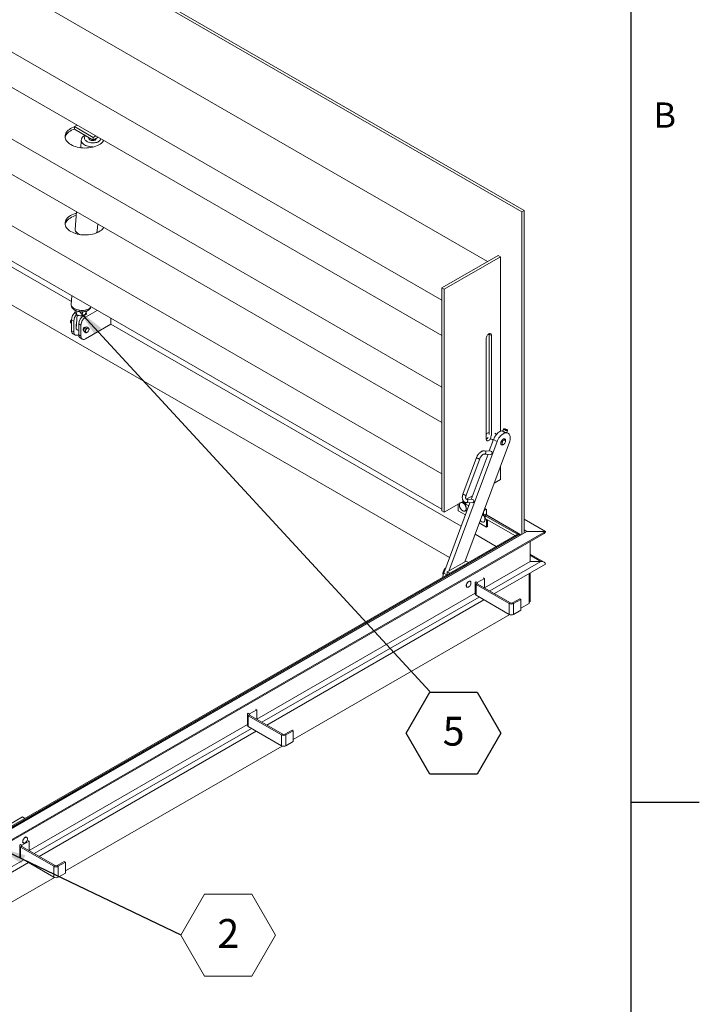
# Model space of a CAD drawing. Units: inches. Extents: x 0.1 to 10.8, y 0.2 to 8.4.
# Drawn here: x 8.9 to 10.8, y 3.7 to 6.6 of the extents above; entities that cross this region are included whole.
import ezdxf

# ---------------------------------------------------------------- set-up
doc = ezdxf.new("R2010")
doc.units = ezdxf.units.IN
doc.header["$MEASUREMENT"] = 0
doc.layers.add('FORMAT', color=7, linetype='Continuous')
doc.styles.add('SLDTEXTSTYLE0', font='ARIAL.TTF', dxfattribs={"width": 0.948})
doc.styles.get("Standard").update_dxf_attribs({"font": 'ARIAL.TTF'})
doc.dimstyles.new('SLDDIMSTYLE0', dxfattribs={"dimtxt": 0, "dimasz": 0.080892, "dimexe": 0, "dimexo": 0.0625, "dimgap": 0, "dimtad": 0, "dimtih": 1, "dimtoh": 1, "dimdec": 0, "dimrnd": 1e-09, "dimzin": 0, "dimdsep": 46, "dimtxsty": 'Standard', "dimsah": 1, "dimcen": 0.09, "dimadec": 0, "dimazin": 0, "dimtfac": 0.080892, "dimtdec": 0, "dimtofl": 0, "dimtmove": 0, "dimatfit": 3, "dimfxl": 0, "dimfrac": 2, "dimtolj": 1, "dimtzin": 0, "dimarcsym": 0})

# ---------------------------------------------------------------- blocks, each defined once
blk = doc.blocks.new('SW_NOTE_16')
at = {"color": 0, "linetype": 'Continuous', "lineweight": 0}
for p, q in [((0, -0.0013), (0.0684, 0.1172)), ((0.0684, 0.1172), (0.2053, 0.1172)), ((0.2053, 0.1172), (0.2738, -0.0013)), ((0.0684, -0.1199), (0, -0.0013)), ((0.2738, -0.0013), (0.2053, -0.1199)), ((0.2053, -0.1199), (0.0684, -0.1199))]:
    blk.add_line(p, q, dxfattribs=at)
at = {"color": 0, "linetype": 'Continuous', "lineweight": 0, "insert": (0.1373, 0.0457), "char_height": 0.0833, "attachment_point": 2, "style": 'SLDTEXTSTYLE0'}
blk.add_mtext('2', dxfattribs=at)
blk = doc.blocks.new('SW_NOTE_22')
at = {"layer": 'FORMAT', "color": 0}
for p, q in [((-0.0684, -0.1199), (0, -0.0013)), ((0, -0.0013), (0.1369, -0.0013)), ((0.1369, -0.0013), (0.2053, -0.1199)), ((0, -0.2384), (-0.0684, -0.1199)), ((0.2053, -0.1199), (0.1369, -0.2384)), ((0.1369, -0.2384), (0, -0.2384))]:
    blk.add_line(p, q, dxfattribs=at)
at = {"layer": 'FORMAT', "color": 0, "insert": (0.0688, -0.0728), "char_height": 0.0833, "attachment_point": 2, "style": 'SLDTEXTSTYLE0'}
blk.add_mtext('5', dxfattribs=at)

msp = doc.modelspace()

# ---------------------------------------------------------------- linework, layer by layer
at = {"color": 8, "linetype": 'Continuous', "lineweight": 0}
msp.add_line((10.62993, 0.39207), (10.62993, 8.19207), dxfattribs=at)
at = {"color": 7, "linetype": 'Continuous', "lineweight": 15}
for p, q in [((8.51367, 7.038), (10.31375, 5.99884)), ((8.52047, 7.04193), (10.32055, 6.00277)), ((10.21516, 5.85555), (8.58166, 6.79854)), ((10.08258, 5.74368), (8.41848, 6.70434)), ((10.08258, 5.64161), (8.41848, 6.60228)), ((10.08258, 5.49244), (8.41848, 6.4531)), ((10.08258, 5.39037), (8.41848, 6.35103)), ((9.02163, 6.24571), (9.02888, 6.2499)), ((9.07602, 6.21431), (9.02163, 6.24571)), ((9.02163, 6.23786), (9.02163, 6.24571)), ((9.07602, 6.20646), (9.02163, 6.23786)), ((9.0413, 6.20557), (9.03985, 6.18425)), ((9.06418, 6.2133), (9.06389, 6.20906)), ((9.07602, 6.21431), (9.08327, 6.2185)), ((9.07602, 6.20646), (9.09007, 6.21457)), ((9.07602, 6.20646), (9.07602, 6.21431)), ((9.08308, 6.20776), (9.08328, 6.21065)), ((9.10497, 6.20364), (9.1045, 6.20624)), ((10.08258, 5.2412), (8.41848, 6.20186)), ((10.08258, 5.13913), (8.41848, 6.09979)), ((8.51974, 6.02475), (9.01275, 5.74014)), ((9.0273, 5.99957), (9.0238, 5.94819)), ((10.32055, 6.00277), (10.31375, 5.99884)), ((10.31375, 5.99884), (10.31375, 5.06651)), ((10.32055, 6.00277), (10.32055, 5.07044)), ((9.0875, 5.94386), (9.08887, 5.96403)), ((9.02638, 5.94077), (9.02605, 5.93585)), ((10.10501, 4.99967), (8.60813, 5.86381)), ((10.08258, 5.77901), (10.24576, 5.87321)), ((10.08938, 5.77509), (10.25256, 5.86929)), ((10.24576, 5.87321), (10.25256, 5.86929)), ((10.25256, 5.86929), (10.25256, 5.36457)), ((10.08258, 5.77901), (10.08938, 5.77509)), ((10.08258, 5.1347), (10.08258, 5.77901)), ((9.01383, 5.7561), (9.01215, 5.73133)), ((10.08938, 5.13077), (10.08938, 5.77509)), ((10.08258, 5.64161), (10.08258, 5.74368)), ((9.02363, 5.71433), (9.02341, 5.7111)), ((9.02937, 5.70114), (9.02668, 5.66161)), ((9.02694, 5.70282), (9.02776, 5.70219)), ((9.02842, 5.71233), (9.02774, 5.70238)), ((9.04452, 5.7098), (9.04381, 5.69933)), ((9.04744, 5.69846), (9.05764, 5.70435)), ((9.04744, 5.69846), (9.05397, 5.69469)), ((9.04851, 5.69908), (9.04856, 5.69984)), ((9.05029, 5.70066), (9.05033, 5.70068)), ((9.05397, 5.69469), (9.08709, 5.71381)), ((9.05603, 5.71214), (9.05555, 5.70499)), ((9.05764, 5.70435), (9.05558, 5.70554)), ((9.01001, 5.67975), (9.01013, 5.67944)), ((9.0109, 5.67851), (9.01317, 5.67721)), ((9.01317, 5.68684), (9.0197, 5.68307)), ((9.01317, 5.65544), (9.01317, 5.68684)), ((9.0197, 5.65167), (9.0197, 5.68307)), ((9.02681, 5.66933), (9.02719, 5.66911)), ((9.03384, 5.67491), (9.04037, 5.67114)), ((9.03384, 5.6435), (9.03384, 5.67491)), ((9.04037, 5.63974), (9.04037, 5.67114)), ((9.05701, 5.66684), (9.05113, 5.66377)), ((9.05352, 5.66502), (9.05188, 5.66596)), ((9.12712, 5.67412), (9.05397, 5.63188)), ((9.06125, 5.66439), (9.05701, 5.66684)), ((9.12712, 5.6907), (9.12712, 5.67412)), ((9.12712, 5.67412), (10.13874, 5.09013)), ((9.01317, 5.65544), (9.0197, 5.65167)), ((9.01715, 5.64663), (9.02368, 5.64286)), ((9.03384, 5.64413), (9.0333, 5.64382)), ((9.03384, 5.6435), (9.04037, 5.63974)), ((9.04748, 5.6574), (9.04826, 5.65695)), ((9.05113, 5.66377), (9.04795, 5.65621)), ((9.05219, 5.65376), (9.04795, 5.65621)), ((9.04795, 5.65621), (9.05065, 5.65173)), ((9.05489, 5.64928), (9.05065, 5.65173)), ((9.05537, 5.66132), (9.05113, 5.66377)), ((9.05368, 5.65176), (9.05427, 5.65078)), ((9.05456, 5.65812), (9.05386, 5.65646)), ((9.05762, 5.65023), (9.05891, 5.65091)), ((9.05939, 5.66294), (9.05809, 5.66227)), ((9.06245, 5.65505), (9.06315, 5.65672)), ((9.06333, 5.66141), (9.06274, 5.6624)), ((10.21938, 5.6455), (10.21934, 5.64637)), ((10.22618, 5.64157), (10.21938, 5.6455)), ((10.21938, 5.6455), (10.21938, 5.35539)), ((10.22618, 5.64157), (10.22618, 5.35199)), ((9.03782, 5.6347), (9.04435, 5.63093)), ((10.21095, 5.63278), (10.21095, 5.34228)), ((10.08258, 5.39037), (10.08258, 5.49244)), ((10.24127, 5.35593), (10.23642, 5.35874)), ((10.26158, 5.37119), (10.25935, 5.36522)), ((10.2622, 5.37174), (10.26169, 5.37134)), ((10.26494, 5.37103), (10.26431, 5.37043)), ((10.26431, 5.37043), (10.26676, 5.36901)), ((10.26464, 5.37023), (10.26494, 5.37103)), ((10.26803, 5.37022), (10.26494, 5.37103)), ((10.26676, 5.36901), (10.26985, 5.3682)), ((10.26751, 5.36882), (10.26803, 5.37022)), ((10.27048, 5.3688), (10.26803, 5.37022)), ((10.26985, 5.3682), (10.27048, 5.3688)), ((10.2706, 5.36103), (10.27282, 5.36699)), ((10.27469, 5.35885), (10.27065, 5.36118)), ((10.27283, 5.36719), (10.27272, 5.36782)), ((10.10277, 4.96041), (10.24238, 5.33487)), ((10.27815, 5.33286), (10.1493, 4.98727)), ((10.21989, 5.30779), (10.23218, 5.34076)), ((10.2268, 5.34208), (10.23163, 5.33929)), ((10.24238, 5.33487), (10.23218, 5.34076)), ((10.25427, 5.32623), (10.25552, 5.3255)), ((10.26033, 5.32598), (10.26196, 5.32692)), ((10.26514, 5.34216), (10.26388, 5.34288)), ((10.26713, 5.33587), (10.26713, 5.33775)), ((10.16756, 5.16745), (10.21637, 5.29836)), ((10.20605, 5.29894), (10.22393, 5.29793)), ((10.22447, 5.30753), (10.20659, 5.30854)), ((10.18335, 5.28855), (10.14411, 5.18329)), ((10.15312, 5.17993), (10.19236, 5.28519)), ((10.08258, 5.13913), (10.08258, 5.2412)), ((10.25256, 5.26423), (10.25256, 5.22498)), ((10.25256, 5.22498), (10.23391, 5.21421)), ((10.08829, 4.95482), (10.16405, 5.15801)), ((10.14525, 5.16303), (10.08938, 5.13077)), ((10.13044, 5.13483), (10.13044, 5.15448)), ((10.14094, 5.16054), (10.15256, 5.15383)), ((10.14375, 5.16216), (10.15057, 5.15823)), ((10.15057, 5.15926), (10.15057, 5.15823)), ((10.15324, 5.15344), (10.16073, 5.14911)), ((10.15372, 5.1586), (10.17161, 5.15759)), ((10.17158, 5.17823), (10.15421, 5.1682)), ((10.17215, 5.16719), (10.15426, 5.1682)), ((10.08258, 5.1347), (10.08938, 5.13077)), ((10.13044, 5.13483), (10.15098, 5.12297)), ((10.15041, 5.13432), (10.15096, 5.13463)), ((10.201, 5.12463), (10.20066, 5.12505)), ((10.20098, 5.12588), (10.20356, 5.12439)), ((10.20356, 5.12439), (10.20492, 5.1236)), ((10.20679, 5.14148), (10.21176, 5.13861)), ((10.21176, 5.1229), (10.21176, 5.13861)), ((10.19123, 5.09974), (10.21203, 5.08773)), ((10.2048, 5.10292), (10.20535, 5.10323)), ((10.20847, 5.12053), (10.21165, 5.12237)), ((10.20847, 5.12053), (10.3011, 5.06706)), ((10.20847, 5.11268), (10.20847, 5.12053)), ((10.20847, 5.11268), (10.2943, 5.06313)), ((10.21165, 5.12237), (10.30747, 5.06706)), ((10.3116, 5.06527), (10.21176, 5.1229)), ((10.21203, 5.12215), (10.21203, 5.12275)), ((10.21203, 5.08773), (10.21203, 5.11062)), ((10.21397, 5.12104), (10.21426, 5.12144)), ((10.21516, 5.10882), (10.21516, 5.08953)), ((10.32055, 5.11078), (10.38269, 5.07491)), ((10.38269, 5.07491), (8.69651, 4.1015)), ((10.3283, 5.07491), (8.69651, 4.1329)), ((8.69651, 4.09825), (10.37871, 5.06936)), ((10.30747, 5.06706), (8.70285, 4.14073)), ((10.3011, 5.06706), (8.70285, 4.14441)), ((10.17898, 5.06689), (10.2399, 5.03173)), ((10.21516, 5.08953), (10.21203, 5.08773)), ((10.30747, 5.06706), (10.3011, 5.06706)), ((10.32055, 5.07938), (10.3283, 5.07491)), ((10.32055, 5.07153), (10.3215, 5.07098)), ((10.3283, 5.07491), (10.38269, 5.07491)), ((10.31097, 5.06563), (8.70285, 4.13728)), ((10.33852, 4.98854), (10.33852, 5.04616)), ((10.37871, 4.98625), (10.33852, 5.00944)), ((10.15322, 4.98954), (10.09883, 4.95814)), ((10.16002, 4.98561), (10.15322, 4.98954)), ((10.33852, 4.98854), (10.20593, 4.912)), ((10.36909, 4.98854), (10.22122, 4.90318)), ((10.33852, 5.00619), (10.36909, 4.98854)), ((10.36909, 4.98854), (10.33852, 4.98854)), ((10.08589, 4.95459), (10.08548, 4.95216)), ((10.08589, 4.95459), (10.09009, 4.96541)), ((10.09748, 4.94951), (10.08829, 4.95482)), ((10.09263, 4.96857), (10.09137, 4.96734)), ((10.09137, 4.96734), (10.09268, 4.96658)), ((10.09263, 4.96857), (10.09363, 4.96915)), ((10.09883, 4.95814), (10.10563, 4.95421)), ((10.09883, 4.95029), (10.09883, 4.95814)), ((10.38269, 4.98069), (10.23482, 4.89533)), ((10.3351, 4.86685), (10.3351, 4.95322)), ((10.3385, 4.95518), (10.3385, 4.87274)), ((10.08548, 4.95216), (10.08712, 4.95122)), ((10.08678, 4.94994), (10.08589, 4.95121)), ((10.1651, 4.9309), (10.16307, 4.93207)), ((10.16677, 4.92873), (10.16664, 4.92904)), ((10.17905, 4.92575), (10.17905, 4.89434)), ((10.18508, 4.92404), (10.18168, 4.92208)), ((10.1817, 4.92942), (10.18508, 4.92746)), ((10.20591, 4.93949), (10.18508, 4.92746)), ((10.18508, 4.92404), (10.18508, 4.92746)), ((10.18508, 4.92404), (10.28114, 4.86858)), ((10.20253, 4.94144), (10.20591, 4.93949)), ((10.20591, 4.91201), (10.20591, 4.93949)), ((10.17905, 4.89648), (9.54812, 4.53225)), ((10.15346, 4.91541), (10.15549, 4.91424)), ((10.15787, 4.91384), (10.1582, 4.91388)), ((10.18168, 4.89067), (10.18168, 4.92208)), ((10.18168, 4.92208), (10.27774, 4.86662)), ((10.19062, 4.88551), (9.5634, 4.52343)), ((10.20422, 4.87766), (9.577, 4.51558)), ((10.18168, 4.89067), (10.27774, 4.83522)), ((10.27774, 4.86662), (10.28114, 4.86858)), ((10.28707, 4.86858), (10.3079, 4.88061)), ((10.28707, 4.86858), (10.29047, 4.86662)), ((10.29047, 4.86662), (10.3113, 4.87865)), ((10.3079, 4.88061), (10.3113, 4.87865)), ((10.3113, 4.84724), (10.3113, 4.87865)), ((10.3385, 4.87274), (10.3351, 4.87077)), ((10.27774, 4.83522), (10.27774, 4.86662)), ((10.29047, 4.83522), (10.29047, 4.86662)), ((10.29047, 4.83522), (10.3113, 4.84724)), ((10.3351, 4.86685), (10.3113, 4.85311)), ((10.27915, 4.83455), (9.65349, 4.47336)), ((9.5481, 4.55974), (9.52727, 4.54771)), ((9.54472, 4.56169), (9.5481, 4.55974)), ((9.5481, 4.53226), (9.5481, 4.55974)), ((9.52123, 4.546), (9.52123, 4.5146)), ((9.52727, 4.54429), (9.52387, 4.54233)), ((9.52387, 4.51092), (9.52387, 4.54233)), ((9.52387, 4.54233), (9.61993, 4.48687)), ((9.52388, 4.54967), (9.52727, 4.54771)), ((9.52727, 4.54429), (9.52727, 4.54771)), ((9.52727, 4.54429), (9.62333, 4.48884)), ((9.52123, 4.51673), (8.89031, 4.15251)), ((9.5328, 4.50577), (8.90559, 4.14368)), ((9.5464, 4.49791), (8.91919, 4.13583)), ((9.52387, 4.51092), (9.61993, 4.45547)), ((9.62926, 4.48884), (9.65009, 4.50086)), ((9.63266, 4.48687), (9.65349, 4.4989)), ((9.65009, 4.50086), (9.65349, 4.4989)), ((9.65349, 4.4675), (9.65349, 4.4989)), ((9.61993, 4.48687), (9.62333, 4.48884)), ((9.61993, 4.45547), (9.61993, 4.48687)), ((9.62926, 4.48884), (9.63266, 4.48687)), ((9.63266, 4.45547), (9.63266, 4.48687)), ((9.62134, 4.45481), (8.99567, 4.09362)), ((9.63266, 4.45547), (9.65349, 4.4675)), ((8.87159, 4.24967), (8.8172, 4.21827)), ((8.87839, 4.24574), (8.87159, 4.24967)), ((8.88361, 4.19111), (8.88158, 4.19228)), ((8.88527, 4.18894), (8.88515, 4.18925)), ((8.86342, 4.16625), (8.86342, 4.13485)), ((8.86946, 4.16454), (8.86606, 4.16258)), ((8.86606, 4.16258), (8.96211, 4.10713)), ((8.86606, 4.13118), (8.86606, 4.16258)), ((8.86607, 4.16992), (8.86946, 4.16797)), ((8.89029, 4.17999), (8.86946, 4.16797)), ((8.86946, 4.16454), (8.86946, 4.16797)), ((8.86946, 4.16454), (8.96551, 4.10909)), ((8.87196, 4.17562), (8.87399, 4.17445)), ((8.87637, 4.17404), (8.8767, 4.17409)), ((8.8869, 4.18195), (8.89029, 4.17999)), ((8.89029, 4.15252), (8.89029, 4.17999)), ((8.86606, 4.13118), (8.96211, 4.07572)), ((8.87499, 4.12602), (8.69651, 4.02299)), ((8.88859, 4.11817), (8.69651, 4.00728)), ((8.96211, 4.10713), (8.96551, 4.10909)), ((8.96211, 4.07572), (8.96211, 4.10713)), ((8.97144, 4.10909), (8.99227, 4.12112)), ((8.97144, 4.10909), (8.97484, 4.10713)), ((8.97484, 4.10713), (8.99567, 4.11915)), ((8.97484, 4.07572), (8.97484, 4.10713)), ((8.99227, 4.12112), (8.99567, 4.11915)), ((8.99567, 4.08775), (8.99567, 4.11915)), ((8.96353, 4.07506), (8.70331, 3.92484)), ((8.97484, 4.07572), (8.99567, 4.08775))]:
    msp.add_line(p, q, dxfattribs=at)
at = {"color": 7, "linetype": 'Continuous', "lineweight": 15, "flags": 128}
for points in [[(9.01143, 6.19323), (9.00768, 6.19561), (9.00435, 6.19819), (9.00147, 6.20094), (8.99906, 6.20384), (8.99714, 6.20687), (8.99575, 6.20998), (8.99487, 6.21316), (8.99454, 6.21637), (8.99474, 6.21959), (8.99548, 6.22278), (8.99675, 6.22591), (8.99853, 6.22896), (9.00082, 6.2319), (9.00359, 6.23469), (9.00681, 6.23732), (9.01046, 6.23975), (9.01449, 6.24197), (9.01888, 6.24395), (9.02163, 6.24501)], [(9.02163, 6.23842), (9.0174, 6.23674), (9.01309, 6.23465), (9.00914, 6.23233), (9.00561, 6.2298), (9.00252, 6.22709), (8.9999, 6.22421), (8.99778, 6.2212), (8.99618, 6.21808), (8.99511, 6.21489), (8.99482, 6.21348)], [(9.10632, 6.2052), (9.10483, 6.20311), (9.1023, 6.20024), (9.09931, 6.19753), (9.09587, 6.19499), (9.09202, 6.19266), (9.0878, 6.19056), (9.08326, 6.1887), (9.07842, 6.1871), (9.07333, 6.18578), (9.06805, 6.18475), (9.06262, 6.18402), (9.0571, 6.18359), (9.05153, 6.18347), (9.04596, 6.18367), (9.04046, 6.18417), (9.03506, 6.18498), (9.02983, 6.18608), (9.0248, 6.18747), (9.02003, 6.18914), (9.01556, 6.19106), (9.01143, 6.19323)], [(9.0413, 6.20555), (9.04128, 6.20493), (9.04156, 6.20271), (9.04238, 6.20051), (9.04372, 6.19835), (9.04557, 6.19628), (9.04789, 6.19433), (9.05065, 6.19254), (9.05379, 6.19093), (9.05726, 6.18953), (9.061, 6.18838), (9.06495, 6.18748), (9.06904, 6.18685), (9.0732, 6.1865), (9.07601, 6.18643)], [(9.05469, 6.21878), (9.05301, 6.2174), (9.05162, 6.21573), (9.05075, 6.21394), (9.05042, 6.21208), (9.05063, 6.21019), (9.05138, 6.20831), (9.05265, 6.20649), (9.05441, 6.20476), (9.05663, 6.20318), (9.05924, 6.20177), (9.06219, 6.20058), (9.06541, 6.19962), (9.06882, 6.19892), (9.07235, 6.1985), (9.0759, 6.19836), (9.07941, 6.19852), (9.08277, 6.19896), (9.08593, 6.19968), (9.08879, 6.20065), (9.0913, 6.20187), (9.0934, 6.20329), (9.09504, 6.20488), (9.09617, 6.20661), (9.09677, 6.20844), (9.09683, 6.21032), (9.09678, 6.2107)], [(9.06395, 6.21343), (9.06367, 6.21306), (9.06315, 6.21186), (9.06315, 6.21061), (9.06368, 6.20936), (9.06471, 6.20818), (9.06619, 6.20713), (9.06804, 6.20626), (9.07017, 6.20561), (9.07248, 6.20522), (9.07484, 6.20511), (9.07715, 6.20528), (9.07928, 6.20572), (9.08112, 6.20641), (9.08259, 6.20732), (9.08362, 6.2084), (9.08414, 6.2096), (9.08414, 6.21085), (9.08407, 6.21111)], [(9.06406, 6.21159), (9.06353, 6.21094), (9.06321, 6.21038)], [(9.08393, 6.20897), (9.08346, 6.20998), (9.08325, 6.21028)], [(9.01143, 5.94198), (9.00768, 5.94436), (9.00435, 5.94695), (9.00147, 5.9497), (8.99906, 5.9526), (8.99714, 5.95562), (8.99575, 5.95874), (8.99487, 5.96192), (8.99454, 5.96513), (8.99474, 5.96835), (8.99548, 5.97154), (8.99675, 5.97467), (8.99853, 5.97772), (9.00082, 5.98065), (9.00359, 5.98345), (9.00681, 5.98607), (9.01046, 5.98851), (9.01449, 5.99073), (9.01888, 5.99271), (9.02358, 5.99444), (9.02702, 5.99549)], [(9.02656, 5.98877), (9.02205, 5.98732), (9.0174, 5.98549), (9.01309, 5.98341), (9.00914, 5.98109), (9.00561, 5.97856), (9.00252, 5.97584), (8.9999, 5.97297), (8.99778, 5.96996), (8.99618, 5.96684), (8.99511, 5.96365), (8.99482, 5.96223)], [(9.10632, 5.95395), (9.10483, 5.95186), (9.1023, 5.949), (9.09931, 5.94628), (9.09587, 5.94375), (9.09202, 5.94142), (9.0878, 5.93932), (9.08326, 5.93746), (9.07842, 5.93586), (9.07333, 5.93454), (9.06805, 5.93351), (9.06262, 5.93277), (9.0571, 5.93235), (9.05153, 5.93223), (9.04596, 5.93242), (9.04046, 5.93293), (9.03506, 5.93374), (9.02983, 5.93484), (9.0248, 5.93623), (9.02003, 5.9379), (9.01556, 5.93982), (9.01143, 5.94198)], [(9.0238, 5.94819), (9.02378, 5.94755), (9.02406, 5.94534), (9.02488, 5.94313), (9.02623, 5.94097), (9.02808, 5.9389), (9.0304, 5.93695), (9.03315, 5.93516), (9.03629, 5.93355), (9.03639, 5.93351)], [(9.06888, 5.72432), (9.06774, 5.72248), (9.06605, 5.72068), (9.0639, 5.71904), (9.06133, 5.71759), (9.05837, 5.71637), (9.05508, 5.71538), (9.05154, 5.71466), (9.04779, 5.71421), (9.04392, 5.71404), (9.03999, 5.71416), (9.03608, 5.71456), (9.03226, 5.71524), (9.0286, 5.71618), (9.02517, 5.71736), (9.02204, 5.71877), (9.01925, 5.72038), (9.01687, 5.72215), (9.01494, 5.72406), (9.01349, 5.72607), (9.01256, 5.72814), (9.01215, 5.73023), (9.01215, 5.73133)], [(9.05325, 5.70746), (9.05362, 5.70647), (9.05375, 5.70547), (9.05363, 5.70447), (9.05327, 5.70351), (9.05266, 5.7026), (9.05183, 5.70174), (9.05079, 5.70096), (9.04955, 5.70027)], [(9.01317, 5.68652), (9.01287, 5.68632), (9.01175, 5.68527), (9.01081, 5.6839), (9.01017, 5.68238), (9.00991, 5.6809), (9.01006, 5.67964), (9.0106, 5.67874), (9.0109, 5.67851)], [(9.02718, 5.66895), (9.02688, 5.66924), (9.0264, 5.67022), (9.02631, 5.67153), (9.0266, 5.67303), (9.02725, 5.67455), (9.02761, 5.67515)], [(9.04821, 5.65682), (9.04755, 5.65731), (9.04707, 5.65829), (9.04697, 5.6596), (9.04727, 5.66109), (9.04791, 5.66261), (9.04885, 5.664), (9.04997, 5.66509), (9.05116, 5.66577), (9.05228, 5.66598), (9.05322, 5.66568), (9.05374, 5.66513)], [(9.0333, 5.64382), (9.03093, 5.64269), (9.02865, 5.64208), (9.0265, 5.64199), (9.02456, 5.64244), (9.02288, 5.64341), (9.02152, 5.64487), (9.02052, 5.64677), (9.0199, 5.64906), (9.0197, 5.65167)], [(9.03384, 5.65615), (9.03344, 5.65623), (9.03133, 5.65684), (9.0295, 5.65768), (9.02807, 5.65871), (9.02712, 5.65988), (9.0267, 5.66111), (9.02668, 5.66161)], [(9.05397, 5.63188), (9.0516, 5.63076), (9.04931, 5.63015), (9.04717, 5.63006), (9.04522, 5.63051), (9.04355, 5.63148), (9.04219, 5.63294), (9.04119, 5.63484), (9.04057, 5.63713), (9.04037, 5.63974)], [(10.22618, 5.64157), (10.22599, 5.64342), (10.22542, 5.64495), (10.22451, 5.64609), (10.22331, 5.64679), (10.22187, 5.647), (10.22026, 5.64673), (10.21856, 5.64597), (10.21687, 5.64477), (10.21526, 5.64319), (10.21381, 5.64131), (10.21261, 5.63922), (10.2117, 5.63703), (10.21114, 5.63485), (10.21095, 5.63278)], [(10.23218, 5.34076), (10.23368, 5.34434), (10.23549, 5.34782), (10.23757, 5.35116), (10.23988, 5.35429), (10.24238, 5.35714), (10.24503, 5.35967), (10.24777, 5.36183), (10.25055, 5.36358), (10.25332, 5.36489), (10.25603, 5.36572), (10.25863, 5.36608), (10.25967, 5.36608)], [(10.24238, 5.33487), (10.24388, 5.33845), (10.24569, 5.34194), (10.24777, 5.34527), (10.25008, 5.3484), (10.25258, 5.35125), (10.25523, 5.35379), (10.25797, 5.35595), (10.26075, 5.35769), (10.26352, 5.359), (10.26623, 5.35984), (10.26883, 5.36019), (10.27127, 5.36005), (10.27351, 5.35943), (10.2755, 5.35833), (10.2772, 5.35677), (10.27859, 5.35479), (10.27964, 5.35241), (10.28033, 5.34969), (10.28064, 5.34668), (10.28057, 5.34343), (10.28013, 5.34), (10.27932, 5.33646), (10.27815, 5.33286)], [(10.25935, 5.36522), (10.25934, 5.36517), (10.25951, 5.36468), (10.26017, 5.36405), (10.26126, 5.36334)], [(10.26126, 5.36334), (10.26267, 5.3626), (10.26429, 5.36192), (10.26597, 5.36134), (10.26757, 5.36092), (10.26893, 5.3607), (10.26994, 5.36069), (10.27051, 5.3609), (10.2706, 5.36103)], [(10.26348, 5.3693), (10.26239, 5.37001), (10.26174, 5.37064), (10.26156, 5.37114), (10.26169, 5.37134)], [(10.26388, 5.36981), (10.26529, 5.36909), (10.26691, 5.36842), (10.26857, 5.36786), (10.27012, 5.36748), (10.2714, 5.3673), (10.27229, 5.36736), (10.2727, 5.36763), (10.27259, 5.3681), (10.27197, 5.36871), (10.27091, 5.36942), (10.2695, 5.37014), (10.26788, 5.37082), (10.26622, 5.37137), (10.26467, 5.37176), (10.26339, 5.37193), (10.2625, 5.37188), (10.26209, 5.3716), (10.2622, 5.37114), (10.26282, 5.37052), (10.26388, 5.36981)], [(10.27283, 5.36719), (10.27273, 5.36687), (10.27216, 5.36666), (10.27115, 5.36666), (10.26979, 5.36689), (10.2682, 5.36731), (10.26652, 5.36788), (10.2649, 5.36857), (10.26348, 5.3693)], [(10.21095, 5.34228), (10.21114, 5.34043), (10.2117, 5.3389), (10.21261, 5.33775), (10.21381, 5.33706), (10.21526, 5.33684), (10.21687, 5.33712), (10.21856, 5.33788), (10.22026, 5.33908), (10.22187, 5.34066), (10.22331, 5.34254), (10.22451, 5.34463), (10.22488, 5.34542)], [(10.2569, 5.32483), (10.25557, 5.32516), (10.2545, 5.32595), (10.25374, 5.32717), (10.25333, 5.32875), (10.25329, 5.33061), (10.25363, 5.33264), (10.25433, 5.33474), (10.25535, 5.33679), (10.25663, 5.33868), (10.25811, 5.34032), (10.2597, 5.34161), (10.26133, 5.34248), (10.2629, 5.34288), (10.26432, 5.3428), (10.26553, 5.34224), (10.26645, 5.34123), (10.26704, 5.33982), (10.26726, 5.33809), (10.26713, 5.33625)], [(10.26033, 5.32598), (10.26021, 5.32591), (10.25858, 5.32523), (10.25706, 5.32506), (10.25573, 5.32539), (10.25467, 5.32622), (10.25393, 5.32749), (10.25357, 5.32912), (10.2536, 5.33103), (10.25402, 5.3331), (10.25481, 5.33522), (10.25592, 5.33725), (10.25728, 5.33909), (10.25883, 5.34062), (10.26046, 5.34175), (10.26208, 5.34243), (10.2636, 5.3426), (10.2636, 5.3426)], [(10.26445, 5.33955), (10.26313, 5.33937), (10.26173, 5.33872), (10.26035, 5.33762), (10.25908, 5.33618), (10.25803, 5.33449), (10.25727, 5.33269), (10.25686, 5.33089), (10.25683, 5.32925), (10.25718, 5.32788), (10.25788, 5.32687), (10.25888, 5.32632), (10.26012, 5.32625), (10.26149, 5.32667), (10.26289, 5.32756), (10.26423, 5.32883), (10.2654, 5.33041), (10.26631, 5.33218), (10.2669, 5.33399), (10.26713, 5.33573), (10.26697, 5.33725), (10.26644, 5.33845), (10.26558, 5.33924), (10.26445, 5.33955)], [(10.2636, 5.3426), (10.26493, 5.34227), (10.266, 5.34144), (10.26673, 5.34017), (10.26709, 5.33854), (10.26713, 5.33775)], [(10.18335, 5.28855), (10.18333, 5.28848), (10.18357, 5.28799), (10.18433, 5.28737), (10.18551, 5.28669), (10.18697, 5.28603), (10.18854, 5.28547), (10.19003, 5.28508), (10.19125, 5.2849)], [(10.19125, 5.2849), (10.19207, 5.28496), (10.19236, 5.28519)], [(10.14411, 5.18329), (10.14409, 5.18322), (10.14433, 5.18274), (10.14509, 5.18211), (10.14627, 5.18143), (10.14773, 5.18077), (10.1493, 5.18021), (10.15079, 5.17982), (10.15201, 5.17965)], [(10.14269, 5.15893), (10.14268, 5.1589), (10.14261, 5.1586)], [(10.1435, 5.15758), (10.14541, 5.15627), (10.14724, 5.15456), (10.14893, 5.15255), (10.15041, 5.15029), (10.15163, 5.14787), (10.15253, 5.1454), (10.15309, 5.14296), (10.15328, 5.14065), (10.15309, 5.13855), (10.15253, 5.13676), (10.15163, 5.13533), (10.15041, 5.13432), (10.14893, 5.13377), (10.14724, 5.1337), (10.14541, 5.13412), (10.14411, 5.13467)], [(10.14404, 5.1579), (10.14595, 5.15658), (10.14778, 5.15488), (10.14947, 5.15286), (10.15096, 5.1506), (10.15217, 5.14819), (10.15308, 5.14571), (10.15363, 5.14327), (10.15382, 5.14096), (10.15363, 5.13887), (10.15308, 5.13707), (10.15217, 5.13564), (10.15096, 5.13463), (10.15096, 5.13463)], [(10.15201, 5.17965), (10.15283, 5.17971), (10.15312, 5.17993)], [(10.15739, 5.16143), (10.15775, 5.16305), (10.15765, 5.16471), (10.15711, 5.16621), (10.15619, 5.16737), (10.15501, 5.16806), (10.15421, 5.1682)], [(10.20041, 5.12435), (10.20163, 5.12316), (10.20332, 5.12114), (10.20481, 5.11889), (10.20602, 5.11647), (10.20692, 5.114), (10.20748, 5.11156), (10.20767, 5.10925), (10.20748, 5.10715), (10.20692, 5.10536), (10.20602, 5.10393), (10.20481, 5.10292), (10.20332, 5.10237), (10.20163, 5.1023), (10.1998, 5.10272), (10.1985, 5.10327)], [(10.20063, 5.12494), (10.20218, 5.12348), (10.20387, 5.12146), (10.20535, 5.1192), (10.20657, 5.11679), (10.20747, 5.11431), (10.20803, 5.11187), (10.20821, 5.10956), (10.20803, 5.10747), (10.20747, 5.10567), (10.20657, 5.10424), (10.20535, 5.10323), (10.20535, 5.10323)], [(10.20972, 5.13978), (10.2081, 5.13862), (10.20656, 5.13706), (10.20521, 5.13521), (10.20413, 5.13316), (10.20337, 5.13105), (10.20297, 5.12898), (10.20297, 5.12709), (10.20337, 5.12548), (10.20413, 5.12424), (10.20521, 5.12345), (10.20656, 5.12316), (10.2081, 5.12337), (10.20972, 5.12408), (10.21135, 5.12525), (10.21183, 5.12569)], [(10.20836, 5.14057), (10.20674, 5.1394), (10.20561, 5.13831)], [(10.15787, 4.91384), (10.15643, 4.91388), (10.1552, 4.91443), (10.15427, 4.91545), (10.15369, 4.91688), (10.15349, 4.91865), (10.15369, 4.92064), (10.15427, 4.92274), (10.1552, 4.92484), (10.15643, 4.9268), (10.15788, 4.92852), (10.15947, 4.92989), (10.16111, 4.93084), (10.1627, 4.9313), (10.16416, 4.93126), (10.16538, 4.93072), (10.16631, 4.9297), (10.16664, 4.92904)], [(10.16721, 4.92625), (10.16701, 4.92797), (10.16645, 4.92937), (10.16554, 4.93037), (10.16434, 4.9309), (10.16292, 4.93095), (10.16137, 4.93049), (10.15976, 4.92957), (10.15821, 4.92823), (10.15679, 4.92655), (10.15559, 4.92463), (10.15468, 4.92258), (10.15412, 4.92053), (10.15392, 4.91858), (10.15412, 4.91686), (10.15468, 4.91545), (10.15559, 4.91446), (10.15679, 4.91392), (10.15821, 4.91388), (10.15976, 4.91434), (10.16137, 4.91526), (10.16292, 4.9166), (10.16434, 4.91828), (10.16554, 4.9202), (10.16645, 4.92225), (10.16701, 4.9243), (10.16721, 4.92625)], [(8.872, 4.17885), (8.8722, 4.18085), (8.87278, 4.18295), (8.87371, 4.18505), (8.87494, 4.18701), (8.87639, 4.18873), (8.87798, 4.1901), (8.87962, 4.19105), (8.88121, 4.19151), (8.88266, 4.19147), (8.88389, 4.19092), (8.88482, 4.1899), (8.88515, 4.18925)], [(8.87243, 4.17879), (8.87262, 4.17706), (8.87319, 4.17566), (8.8741, 4.17467), (8.8753, 4.17413), (8.87671, 4.17409), (8.87827, 4.17455), (8.87987, 4.17547), (8.88143, 4.17681), (8.88284, 4.17849), (8.88404, 4.18041), (8.88495, 4.18245), (8.88552, 4.18451), (8.88571, 4.18646), (8.88552, 4.18818), (8.88495, 4.18958), (8.88404, 4.19058), (8.88284, 4.19111), (8.88143, 4.19115), (8.87987, 4.1907), (8.87827, 4.18977), (8.87671, 4.18843), (8.8753, 4.18676), (8.8741, 4.18484), (8.87319, 4.18279), (8.87262, 4.18074), (8.87243, 4.17879)]]:
    msp.add_lwpolyline(points, dxfattribs=at)
at = {"color": 7, "linetype": 'Continuous', "lineweight": 15}
for centre, radius, start, end in [((9.07744, 5.9447), 0.0101, 319.78498, 355.19914), ((9.04325, 5.6853), 0.03011, 129.4585, 177.07176), ((9.04987, 5.68148), 0.03022, 136.84997, 176.9733), ((9.03852, 5.71721), 0.01848, 234.39384, 261.04745), ((9.06324, 5.67364), 0.02943, 122.47638, 177.52357), ((9.04051, 5.72185), 0.02339, 258.00961, 292.73739), ((9.06977, 5.66987), 0.02943, 122.47625, 177.52369), ((9.01618, 5.6811), 0.00632, 118.45845, 192.2875), ((9.02279, 5.65448), 0.00966, 174.33785, 234.3498), ((9.04319, 5.64243), 0.00942, 173.46687, 235.22078), ((9.06055, 5.65384), 0.00718, 158.65114, 196.82935), ((9.05633, 5.65287), 0.00294, 225.45664, 296.00374), ((9.06453, 5.65321), 0.01111, 125.38133, 153.77406), ((9.05248, 5.65996), 0.01111, 305.38099, 333.77437), ((9.06068, 5.6603), 0.00294, 45.45644, 116.00552), ((9.05646, 5.65933), 0.00718, 338.64848, 16.832), ((10.23668, 5.34665), 0.01222, 152.94676, 184.7442), ((10.20417, 5.35443), 0.0147, 297.61536, 330.04897), ((10.25656, 5.33254), 0.00772, 272.48476, 311.14421), ((10.20601, 5.30278), 0.00384, 270.08667, 344.85857), ((10.20553, 5.30394), 0.00471, 332.61343, 77.03068), ((10.22389, 5.30178), 0.00384, 270.60394, 344.8246), ((10.22341, 5.30294), 0.00471, 332.61074, 77.05671), ((10.15264, 5.15157), 0.01893, 176.78185, 180), ((10.14104, 5.15265), 0.0073, 139.47127, 180.11867), ((10.13923, 5.15133), 0.00757, 55.70657, 100.25412), ((10.13978, 5.15165), 0.00757, 55.70657, 100.25412), ((10.14151, 5.15311), 0.00587, 29.76781, 90.23757), ((10.15507, 5.15765), 0.00454, 172.6116, 241.61292), ((10.15645, 5.15764), 0.00529, 166.29421, 232.68113), ((10.15368, 5.16244), 0.00384, 270.62313, 344.82144), ((10.17156, 5.16143), 0.00384, 270.60521, 344.82309), ((10.17109, 5.1626), 0.00471, 332.61036, 77.0581), ((10.15264, 5.15157), 0.01893, 180, 243.21278), ((10.2059, 5.12796), 0.00427, 183.98833, 236.70057), ((10.20597, 5.128), 0.00434, 184.45982, 236.22907), ((10.21449, 5.1303), 0.01195, 120.83013, 137.98163), ((10.20704, 5.12017), 0.01893, 225.64428, 243.21278), ((10.12306, 4.94131), 0.03731, 158.76338, 177.77193), ((10.18301, 4.92571), 0.00387, 116.57923, 249.90531), ((10.18573, 4.92575), 0.00183, 110.78536, 249.21464), ((10.18355, 4.89479), 0.00453, 185.69307, 245.62558), ((10.2841, 4.87431), 0.00644, 242.60994, 297.38935), ((10.2841, 4.8789), 0.01383, 242.60971, 297.39029), ((10.2841, 4.8475), 0.01383, 242.60971, 297.39029), ((9.5252, 4.54596), 0.00387, 116.5788, 249.90592), ((9.52792, 4.546), 0.00183, 110.78396, 249.21518), ((9.52574, 4.51505), 0.00453, 185.6934, 245.62627), ((9.62629, 4.49916), 0.01383, 242.60939, 297.39063), ((9.62629, 4.49456), 0.00644, 242.60957, 297.39), ((9.62629, 4.46775), 0.01383, 242.60939, 297.39063), ((8.86739, 4.16622), 0.00387, 116.57908, 249.90652), ((8.87011, 4.16625), 0.00183, 110.78346, 249.2144), ((8.87607, 4.17816), 0.00413, 170.36535, 274.19691), ((8.86792, 4.1353), 0.00453, 185.69369, 245.62682), ((8.96848, 4.11941), 0.01383, 242.60909, 297.39091), ((8.96848, 4.11481), 0.00644, 242.60989, 297.39011), ((8.96848, 4.088), 0.01383, 242.60909, 297.39091)]:
    msp.add_arc(centre, radius, start, end, dxfattribs=at)
for centre, major_axis, start_param, end_param in [((10.31046, 5.06612), (0.00341, 0), 2.6422459, 4.2128797), ((10.31046, 5.06612), (0.00341, 0), 2.6422459, 4.2128797), ((10.36909, 5.07491), (0.0136, 0), 5.4977059, 6.2831853), ((10.36909, 5.07491), (0.0136, 0), 5.4977059, 6.2831853), ((10.36909, 4.98069), (0.0136, 0), 0, 1.5707963), ((10.36909, 4.98069), (0.0136, 0), 0, 1.5707963)]:
    msp.add_ellipse(centre, major_axis=major_axis, ratio=0.5773815, start_param=start_param, end_param=end_param, dxfattribs=at)
for points, knots in [([(9.05211, 6.22026), (9.05181, 6.22011), (9.05046, 6.21942), (9.0484, 6.21802), (9.0461, 6.216), (9.0443, 6.21386), (9.04288, 6.21156), (9.04189, 6.20906), (9.04137, 6.20703), (9.04135, 6.20581), (9.04135, 6.20553)], [0, 0, 0, 0, 0.0505336, 0.22863289, 0.38314584, 0.53040765, 0.67159689, 0.8085856, 0.95603175, 1, 1, 1, 1]), ([(9.01218, 5.73124), (9.01215, 5.73052), (9.01209, 5.72892), (9.01257, 5.72651), (9.01345, 5.72408), (9.01475, 5.72178), (9.01643, 5.71962), (9.01852, 5.71761), (9.02101, 5.71577), (9.02387, 5.71412), (9.02705, 5.71273), (9.03046, 5.7116), (9.03402, 5.71077), (9.03767, 5.71022), (9.04136, 5.70996), (9.04505, 5.70999), (9.04869, 5.71032), (9.05224, 5.71096), (9.05565, 5.71192), (9.05889, 5.71321), (9.06175, 5.71481), (9.06416, 5.71664), (9.06611, 5.71861), (9.06763, 5.72076), (9.06864, 5.72264), (9.06896, 5.72384), (9.06906, 5.72422)], [0, 0, 0, 0, 0.0317325, 0.0692641, 0.1067597, 0.1449943, 0.1846961, 0.2264261, 0.2703234, 0.3158801, 0.3621257, 0.4081904, 0.4538919, 0.4992996, 0.5445838, 0.5899501, 0.6355524, 0.6816275, 0.7284136, 0.7760968, 0.8246297, 0.8670332, 0.9073472, 0.9457937, 0.9828937, 1, 1, 1, 1]), ([(9.02341, 5.7111), (9.02368, 5.71006), (9.02422, 5.70795), (9.02493, 5.70593), (9.02536, 5.70504), (9.02545, 5.70485)], [0, 0, 0, 0, 0.4323816, 0.8795528, 1, 1, 1, 1]), ([(9.02545, 5.70485), (9.02584, 5.70419), (9.02661, 5.70289), (9.02737, 5.70255), (9.02774, 5.70238)], [0, 0, 0, 0, 0.5039962, 1, 1, 1, 1]), ([(9.02774, 5.70238), (9.02881, 5.70173), (9.03099, 5.7004), (9.03373, 5.69937), (9.03531, 5.69903), (9.03565, 5.69896)], [0, 0, 0, 0, 0.4323843, 0.8795561, 1, 1, 1, 1]), ([(9.03565, 5.69896), (9.03707, 5.6988), (9.03989, 5.69849), (9.04251, 5.69905), (9.04381, 5.69933)], [0, 0, 0, 0, 0.50400229, 1, 1, 1, 1]), ([(9.04381, 5.69933), (9.04447, 5.69928), (9.04569, 5.69919), (9.04762, 5.69947), (9.0489, 5.7), (9.04955, 5.70027)], [0, 0, 0, 0, 0.3705322, 0.6810575, 1, 1, 1, 1]), ([(9.04955, 5.70027), (9.04965, 5.70032), (9.05047, 5.70072), (9.05204, 5.70174), (9.05394, 5.70337), (9.05509, 5.70453), (9.05555, 5.70499)], [0, 0, 0, 0, 0.0488509, 0.4001024, 0.7640405, 1, 1, 1, 1]), ([(9.05555, 5.70499), (9.05522, 5.70515), (9.05456, 5.70547), (9.05377, 5.70646), (9.05334, 5.70729), (9.05325, 5.70746)], [0, 0, 0, 0, 0.4323841, 0.8795561, 1, 1, 1, 1]), ([(9.05939, 5.66294), (9.05966, 5.66312), (9.06035, 5.66357), (9.06091, 5.66408), (9.06125, 5.66439)], [0, 0, 0, 0, 0.383123, 1, 1, 1, 1]), ([(9.06125, 5.66439), (9.06139, 5.66423), (9.06194, 5.66353), (9.06239, 5.66289), (9.06274, 5.6624)], [0, 0, 0, 0, 0.2446691, 1, 1, 1, 1]), ([(9.05219, 5.65376), (9.05234, 5.65396), (9.05296, 5.65481), (9.05347, 5.65575), (9.05386, 5.65646)], [0, 0, 0, 0, 0.244674, 1, 1, 1, 1]), ([(9.05368, 5.65176), (9.05361, 5.65186), (9.05318, 5.65249), (9.05264, 5.65318), (9.05219, 5.65376)], [0, 0, 0, 0, 0.1633684, 1, 1, 1, 1]), ([(9.05489, 5.64928), (9.05486, 5.64939), (9.05473, 5.64984), (9.05447, 5.65037), (9.05427, 5.65078)], [0, 0, 0, 0, 0.2446716, 1, 1, 1, 1]), ([(9.05456, 5.65812), (9.05462, 5.65829), (9.05497, 5.65932), (9.05519, 5.66041), (9.05537, 5.66132)], [0, 0, 0, 0, 0.1633691, 1, 1, 1, 1]), ([(9.05762, 5.65023), (9.05729, 5.65009), (9.05644, 5.64973), (9.05548, 5.64945), (9.05489, 5.64928)], [0, 0, 0, 0, 0.3830962, 1, 1, 1, 1]), ([(9.05537, 5.66132), (9.0558, 5.66144), (9.05676, 5.66172), (9.05762, 5.66207), (9.05809, 5.66227)], [0, 0, 0, 0, 0.452799, 1, 1, 1, 1]), ([(9.06078, 5.65236), (9.06053, 5.65212), (9.05998, 5.65161), (9.05929, 5.65116), (9.05891, 5.65091)], [0, 0, 0, 0, 0.452799, 1, 1, 1, 1]), ([(9.06245, 5.65505), (9.06237, 5.6549), (9.06188, 5.65394), (9.06128, 5.65308), (9.06078, 5.65236)], [0, 0, 0, 0, 0.1633691, 1, 1, 1, 1]), ([(9.06395, 5.65992), (9.06391, 5.65965), (9.06371, 5.65856), (9.06339, 5.65751), (9.06315, 5.65672)], [0, 0, 0, 0, 0.244674, 1, 1, 1, 1]), ([(9.06333, 5.66141), (9.06338, 5.66132), (9.06367, 5.66077), (9.06382, 5.6603), (9.06395, 5.65992)], [0, 0, 0, 0, 0.1633809, 1, 1, 1, 1]), ([(10.21938, 5.36109), (10.21901, 5.36101), (10.2176, 5.36068), (10.21527, 5.35963), (10.2128, 5.35827), (10.21145, 5.35716), (10.21095, 5.35675)], [0, 0, 0, 0, 0.11996686, 0.4585551, 0.79977254, 1, 1, 1, 1]), ([(10.20659, 5.30854), (10.20606, 5.30855), (10.20472, 5.30857), (10.20251, 5.30822), (10.19999, 5.30742), (10.19745, 5.30617), (10.19493, 5.30452), (10.1925, 5.30249), (10.19021, 5.30013), (10.18812, 5.29751), (10.18625, 5.29468), (10.18462, 5.29168), (10.18377, 5.28959), (10.18335, 5.28855)], [0, 0, 0, 0, 0.0564284, 0.144209, 0.2345152, 0.3281222, 0.423817, 0.5201894, 0.6163298, 0.7120972, 0.8075991, 0.9030552, 1, 1, 1, 1]), ([(10.19236, 5.28519), (10.19252, 5.28559), (10.19299, 5.2868), (10.19397, 5.28879), (10.19535, 5.29106), (10.19691, 5.29316), (10.19859, 5.29499), (10.20031, 5.29651), (10.20198, 5.29767), (10.20352, 5.29845), (10.20485, 5.29886), (10.20563, 5.29895), (10.20597, 5.29894), (10.20605, 5.29894)], [0, 0, 0, 0, 0.0534625, 0.157642, 0.2621659, 0.3665867, 0.4703222, 0.572922, 0.6740272, 0.7735194, 0.871887, 0.9705886, 1, 1, 1, 1]), ([(10.14411, 5.18329), (10.14391, 5.18273), (10.14333, 5.18112), (10.14264, 5.17843), (10.14217, 5.17529), (10.14207, 5.17221), (10.1424, 5.16927), (10.14312, 5.16663), (10.1442, 5.16436), (10.14559, 5.16242), (10.14733, 5.1608), (10.14937, 5.15959), (10.15153, 5.15883), (10.15301, 5.15867), (10.15372, 5.1586)], [0, 0, 0, 0, 0.0494164, 0.1417896, 0.2349685, 0.3291011, 0.4240514, 0.5185811, 0.600475, 0.6794094, 0.7642067, 0.8459593, 0.9261368, 1, 1, 1, 1]), ([(10.15426, 5.1682), (10.15414, 5.16821), (10.15374, 5.16825), (10.15331, 5.16843), (10.15289, 5.16874), (10.15241, 5.16946), (10.15201, 5.17051), (10.15175, 5.17195), (10.15172, 5.17377), (10.15195, 5.17584), (10.15242, 5.17793), (10.1529, 5.17932), (10.15312, 5.17993)], [0, 0, 0, 0, 0.052195, 0.1697507, 0.313427, 0.414932, 0.511124, 0.6133946, 0.7144512, 0.8159957, 0.918847, 1, 1, 1, 1]), ([(10.09137, 4.96734), (10.09108, 4.96692), (10.09064, 4.96629), (10.09023, 4.96563), (10.09009, 4.96541)], [0, 0, 0, 0, 0.6638547, 1, 1, 1, 1]), ([(10.08548, 4.95216), (10.08556, 4.95196), (10.08569, 4.95165), (10.08584, 4.95132), (10.08589, 4.95121)], [0, 0, 0, 0, 0.6638619, 1, 1, 1, 1])]:
    msp.add_open_spline(points, degree=3, knots=knots, dxfattribs=at)
at = {"layer": 'FORMAT'}
for p, q in [((10.62993, 0.39207), (10.62993, 8.19207)), ((10.62993, 4.29207), (10.82678, 4.29207))]:
    msp.add_line(p, q, dxfattribs=at)

# ---------------------------------------------------------------- block references
at = {"color": 7, "linetype": 'Continuous', "lineweight": 0}
msp.add_blockref('SW_NOTE_16', (9.32872, 3.90899), dxfattribs=at)
at = {"layer": 'FORMAT', "color": 8}
msp.add_blockref('SW_NOTE_22', (10.04832, 4.61212), dxfattribs=at)

# ---------------------------------------------------------------- texts
at = {"layer": 'FORMAT', "insert": (10.69412, 6.31512), "char_height": 0.07292, "attachment_point": 1, "style": 'SLDTEXTSTYLE0'}
msp.add_mtext('B', dxfattribs=at)

# ---------------------------------------------------------------- leaders
at = {"color": 7, "linetype": 'Continuous', "lineweight": 0}
msp.add_leader([(8.80107, 4.16186), (9.32872, 3.90899)], dimstyle='SLDDIMSTYLE0', dxfattribs=at)
at = {"layer": 'FORMAT', "color": 8}
msp.add_leader([(9.03463, 5.71324), (10.04832, 4.61212)], dimstyle='SLDDIMSTYLE0', dxfattribs=at)

doc.saveas('drawing.dxf')
